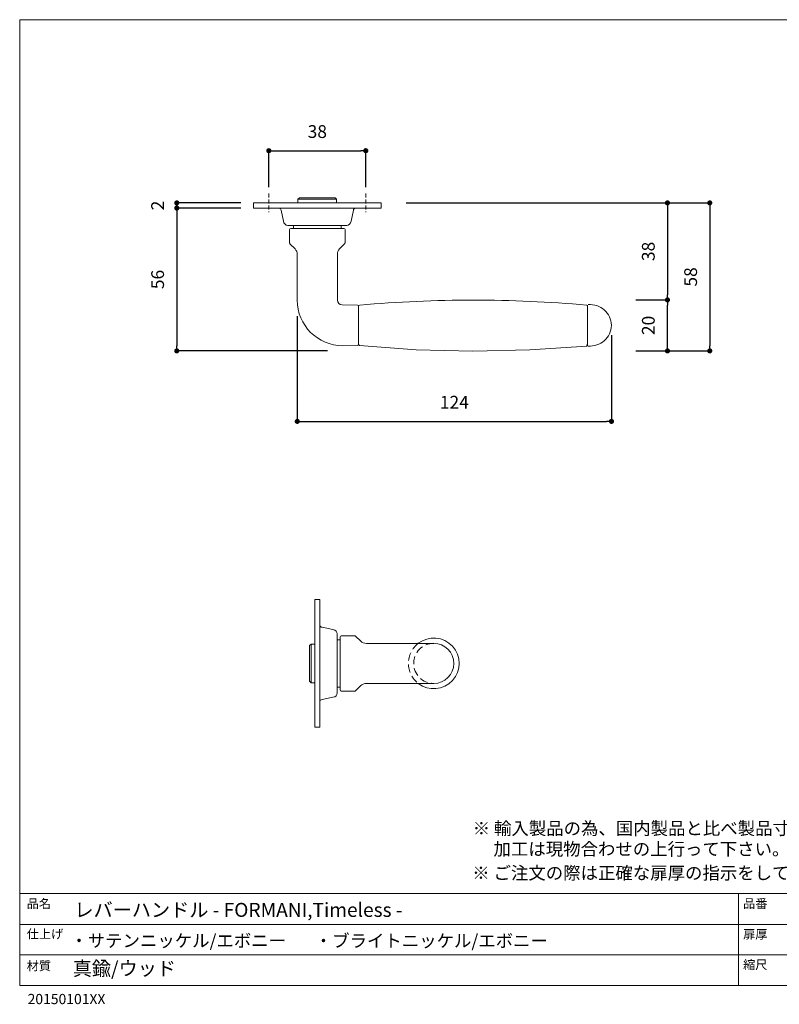
# Model space of a CAD drawing. Units: millimetres. Extents: x 15 to 579, y 15 to 405.
# Drawn here: x 15 to 313, y 19 to 405 of the extents above; entities that cross this region are included whole.
import ezdxf

# ---------------------------------------------------------------- set-up
doc = ezdxf.new("R2010")
doc.units = ezdxf.units.MM
doc.header["$LTSCALE"] = 0.5
doc.header["$PDMODE"] = 1
doc.header["$PDSIZE"] = -2
doc.linetypes.add('HIDDEN', pattern=[9.525, 6.35, -3.175])
for name, color, linetype, lineweight in [('TFORMLOGO', 7, 'Continuous', 20), ('テンプレート', 7, 'Continuous', 20), ('モデル', 7, 'Continuous', 20), ('寸法', 7, 'Continuous', 13)]:
    doc.layers.add(name, color=color, linetype=linetype, lineweight=lineweight)
doc.styles.add('ＭＳ ゴシック', font='msgothic.ttc', dxfattribs={"bigfont": 'ＭＳ ゴシック'})
doc.dimstyles.new('tfrom線あり', dxfattribs={"dimtxt": 5, "dimasz": 2, "dimexe": 0, "dimexo": 5, "dimgap": 5, "dimtad": 1, "dimdec": 0, "dimzin": 11, "dimdsep": 46, "dimtxsty": 'ＭＳ ゴシック', "dimblk": 'DOT', "dimcen": 0, "dimazin": 0, "dimtfac": 1, "dimtdec": 1, "dimtix": 1, "dimtofl": 0, "dimtmove": 0, "dimatfit": 0, "dimldrblk": 'DOT', "dimfxl": 1, "dimfrac": 2, "dimtolj": 1, "dimtzin": 11, "dimarcsym": 0})

# ---------------------------------------------------------------- blocks, each defined once
blk = doc.blocks.new('_DOT')
at = {"color": 0, "linetype": 'ByBlock', "lineweight": -2}
blk.add_line((-0.5, 0), (-1, 0), dxfattribs=at)
at = {"color": 0, "linetype": 'ByBlock', "lineweight": -2, "const_width": 0.5}
blk.add_lwpolyline([(-0.25, 0, 1), (0.25, 0, 1)], format="xyb", close=True, dxfattribs=at)
blk = doc.blocks.new('*D247')
at = {"layer": 'Defpoints', "color": 0}
for p in [(161.74, 332.88), (251.73, 294.88), (269.17, 294.88)]:
    blk.add_point(p, dxfattribs=at)
at = {"layer": 'TFORMLOGO', "color": 0, "lineweight": -2}
for p, q in [((166.74, 332.88), (269.17, 332.88)), ((269.17, 330.88), (269.17, 296.88)), ((256.73, 294.88), (269.17, 294.88))]:
    blk.add_line(p, q, dxfattribs=at)
at = {"layer": 'TFORMLOGO', "color": 0, "lineweight": -2, "xscale": 2, "yscale": 2, "zscale": 2}
for p, rotation in [((269.17, 332.88), 90), ((269.17, 294.88), 270)]:
    blk.add_blockref('_DOT', p, dxfattribs=dict(at, rotation=rotation))
at = {"layer": 'TFORMLOGO', "color": 0, "insert": (261.67, 313.88), "char_height": 5, "attachment_point": 5, "rotation": 90, "style": 'ＭＳ ゴシック'}
blk.add_mtext('\\A1;38', dxfattribs=at)
blk = doc.blocks.new('*D250')
at = {"layer": 'Defpoints', "color": 0}
for p in [(124.08, 293.5), (247.22, 286.1), (247.22, 247.28)]:
    blk.add_point(p, dxfattribs=at)
at = {"layer": '寸法', "color": 0, "lineweight": -2}
for p, q in [((124.08, 288.5), (124.08, 247.28)), ((247.22, 281.1), (247.22, 247.28)), ((126.08, 247.28), (245.22, 247.28))]:
    blk.add_line(p, q, dxfattribs=at)
at = {"layer": '寸法', "color": 0, "lineweight": -2, "xscale": 2, "yscale": 2, "zscale": 2, "rotation": 180}
blk.add_blockref('_DOT', (124.08, 247.28), dxfattribs=at)
at = {"layer": '寸法', "color": 0, "lineweight": -2, "xscale": 2, "yscale": 2, "zscale": 2}
blk.add_blockref('_DOT', (247.22, 247.28), dxfattribs=at)
at = {"layer": '寸法', "color": 0, "insert": (185.65, 254.78), "char_height": 5, "attachment_point": 5, "style": 'ＭＳ ゴシック'}
blk.add_mtext('\\A1;124', dxfattribs=at)
blk = doc.blocks.new('*D252')
at = {"layer": 'Defpoints', "color": 0}
for p in [(106.94, 332.88), (76.87, 330.88), (106.94, 330.88)]:
    blk.add_point(p, dxfattribs=at)
at = {"layer": '寸法', "color": 0, "lineweight": -2}
for p, q in [((101.94, 332.88), (76.87, 332.88)), ((101.94, 330.88), (76.87, 330.88))]:
    blk.add_line(p, q, dxfattribs=at)
at = {"layer": '寸法', "color": 0, "lineweight": -2, "xscale": 2, "yscale": 2, "zscale": 2}
for p, rotation in [((76.87, 332.88), 90), ((76.87, 330.88), 270)]:
    blk.add_blockref('_DOT', p, dxfattribs=dict(at, rotation=rotation))
at = {"layer": '寸法', "color": 0, "insert": (69.37, 331.88), "char_height": 5, "attachment_point": 5, "rotation": 90, "style": 'ＭＳ ゴシック'}
blk.add_mtext('\\A1;2', dxfattribs=at)
blk = doc.blocks.new('*D253')
at = {"layer": 'Defpoints', "color": 0}
for p in [(150.94, 353.35), (112.94, 334), (150.94, 334)]:
    blk.add_point(p, dxfattribs=at)
at = {"layer": '寸法', "color": 0, "lineweight": -2}
for p, q in [((112.94, 339), (112.94, 353.35)), ((114.94, 353.35), (148.94, 353.35)), ((150.94, 339), (150.94, 353.35))]:
    blk.add_line(p, q, dxfattribs=at)
at = {"layer": '寸法', "color": 0, "lineweight": -2, "xscale": 2, "yscale": 2, "zscale": 2, "rotation": 180}
blk.add_blockref('_DOT', (112.94, 353.35), dxfattribs=at)
at = {"layer": '寸法', "color": 0, "lineweight": -2, "xscale": 2, "yscale": 2, "zscale": 2}
blk.add_blockref('_DOT', (150.94, 353.35), dxfattribs=at)
at = {"layer": '寸法', "color": 0, "insert": (131.94, 360.85), "char_height": 5, "attachment_point": 5, "style": 'ＭＳ ゴシック'}
blk.add_mtext('\\A1;38', dxfattribs=at)
blk = doc.blocks.new('*D254')
at = {"layer": 'Defpoints', "color": 0}
for p in [(161.74, 332.88), (251.73, 274.88), (285.75, 274.88)]:
    blk.add_point(p, dxfattribs=at)
at = {"layer": '寸法', "color": 0, "lineweight": -2}
for p, q in [((166.74, 332.88), (285.75, 332.88)), ((285.75, 330.88), (285.75, 276.88)), ((256.73, 274.88), (285.75, 274.88))]:
    blk.add_line(p, q, dxfattribs=at)
at = {"layer": '寸法', "color": 0, "lineweight": -2, "xscale": 2, "yscale": 2, "zscale": 2}
for p, rotation in [((285.75, 332.88), 90), ((285.75, 274.88), 270)]:
    blk.add_blockref('_DOT', p, dxfattribs=dict(at, rotation=rotation))
at = {"layer": '寸法', "color": 0, "insert": (278.25, 303.88), "char_height": 5, "attachment_point": 5, "rotation": 90, "style": 'ＭＳ ゴシック'}
blk.add_mtext('\\A1;58', dxfattribs=at)
blk = doc.blocks.new('*D255')
at = {"layer": 'Defpoints', "color": 0}
for p in [(251.73, 294.88), (269.17, 294.88), (251.73, 274.88)]:
    blk.add_point(p, dxfattribs=at)
at = {"layer": '寸法', "color": 0, "lineweight": -2}
for p, q in [((256.73, 294.88), (269.17, 294.88)), ((269.17, 276.88), (269.17, 292.88)), ((256.73, 274.88), (269.17, 274.88))]:
    blk.add_line(p, q, dxfattribs=at)
at = {"layer": '寸法', "color": 0, "lineweight": -2, "xscale": 2, "yscale": 2, "zscale": 2}
for p, rotation in [((269.17, 294.88), 90), ((269.17, 274.88), 270)]:
    blk.add_blockref('_DOT', p, dxfattribs=dict(at, rotation=rotation))
at = {"layer": '寸法', "color": 0, "insert": (261.67, 284.88), "char_height": 5, "attachment_point": 5, "rotation": 90, "style": 'ＭＳ ゴシック'}
blk.add_mtext('\\A1;20', dxfattribs=at)
blk = doc.blocks.new('*D256')
at = {"layer": 'Defpoints', "color": 0}
for p in [(106.94, 330.88), (76.87, 274.88), (140.91, 274.88)]:
    blk.add_point(p, dxfattribs=at)
at = {"layer": '寸法', "color": 0, "lineweight": -2}
for p, q in [((101.94, 330.88), (76.87, 330.88)), ((76.87, 328.88), (76.87, 276.88)), ((135.91, 274.88), (76.87, 274.88))]:
    blk.add_line(p, q, dxfattribs=at)
at = {"layer": '寸法', "color": 0, "lineweight": -2, "xscale": 2, "yscale": 2, "zscale": 2}
for p, rotation in [((76.87, 330.88), 90), ((76.87, 274.88), 270)]:
    blk.add_blockref('_DOT', p, dxfattribs=dict(at, rotation=rotation))
at = {"layer": '寸法', "color": 0, "insert": (69.37, 302.88), "char_height": 5, "attachment_point": 5, "rotation": 90, "style": 'ＭＳ ゴシック'}
blk.add_mtext('\\A1;56', dxfattribs=at)

msp = doc.modelspace()

# ---------------------------------------------------------------- linework, layer by layer
at = {"layer": 'テンプレート'}
for p, q in [((15.31, 210), (15.31, 404.69)), ((297, 404.69), (15.31, 404.69)), ((297, 404.69), (578.69, 404.69)), ((15.31, 210), (15.31, 26.22)), ((578.69, 62.22), (15.31, 62.22)), ((15.31, 62.22), (15.31, 26.22)), ((297, 62.22), (297, 26.22)), ((438, 50.16), (15.31, 50.16)), ((438, 38.28), (15.31, 38.28)), ((15.31, 26.22), (578.69, 26.22))]:
    msp.add_line(p, q, dxfattribs=at)
at = {"layer": 'モデル', "linetype": 'HIDDEN', "ltscale": 0.5}
for p, q in [((112.94, 336.63), (112.94, 329.21)), ((150.94, 336.63), (150.94, 329.21))]:
    msp.add_line(p, q, dxfattribs=at)
at = {"layer": 'モデル'}
for points in [[(131.94, 330.88), (106.94, 330.88), (106.94, 332.88), (131.94, 332.88)], [(131.94, 330.88), (106.94, 330.88), (106.94, 332.88), (131.94, 332.88)], [(124.94, 334.88), (124.37, 334.31)], [(124.94, 334.88), (124.37, 334.31)], [(131.94, 334.31), (124.37, 334.31), (124.37, 332.88)], [(131.94, 334.31), (124.37, 334.31), (124.37, 332.88)], [(124.94, 334.88), (131.94, 334.88)], [(124.94, 334.88), (131.94, 334.88)], [(138.94, 334.88), (131.94, 334.88)], [(138.94, 334.88), (131.94, 334.88)], [(131.94, 334.31), (139.51, 334.31), (139.51, 332.88)], [(131.94, 334.31), (139.51, 334.31), (139.51, 332.88)], [(131.94, 330.88), (156.94, 330.88), (156.94, 332.88), (131.94, 332.88)], [(131.94, 330.88), (156.94, 330.88), (156.94, 332.88), (131.94, 332.88)], [(138.94, 334.88), (139.51, 334.31)], [(138.94, 334.88), (139.51, 334.31)], [(156.94, 330.88), (156.94, 332.88)], [(156.94, 330.88), (156.94, 332.88)], [(116.66, 330.88), (116.94, 330.88)], [(116.66, 330.88), (116.94, 330.88)], [(118.64, 325.74), (117.79, 330.03)], [(118.64, 325.74), (117.79, 330.03)], [(145.24, 325.74), (146.1, 330.03)], [(145.24, 325.74), (146.1, 330.03)], [(147.23, 330.88), (146.94, 330.88)], [(147.23, 330.88), (146.94, 330.88)], [(131.94, 324.03), (120.37, 324.03)], [(131.94, 324.03), (120.37, 324.03)], [(121.08, 322.45), (121.08, 317.31)], [(121.08, 322.45), (121.08, 317.31)], [(121.51, 322.88), (131.94, 322.88)], [(121.51, 322.88), (131.94, 322.88)], [(122.66, 322.88), (122.66, 324.03)], [(122.66, 322.88), (122.66, 324.03)], [(131.94, 324.03), (143.51, 324.03)], [(131.94, 324.03), (143.51, 324.03)], [(142.37, 322.88), (131.94, 322.88)], [(142.37, 322.88), (131.94, 322.88)], [(141.23, 322.88), (141.23, 324.03)], [(141.23, 322.88), (141.23, 324.03)], [(142.8, 322.45), (142.8, 317.31)], [(142.8, 322.45), (142.8, 317.31)], [(123.23, 314.88), (121.23, 316.88)], [(123.23, 314.88), (121.23, 316.88)], [(140.66, 314.88), (142.66, 316.88)], [(140.66, 314.88), (142.66, 316.88)], [(124.08, 312.6), (124.08, 294.79)], [(124.08, 312.6), (124.08, 294.79)], [(139.8, 312.6), (139.8, 294.79)], [(139.8, 311.36), (139.8, 294.79)], [(141.66, 292.93), (147.65, 292.79)], [(141.66, 292.93), (147.65, 292.79)], [(148.08, 277.48), (148.08, 292.36)], [(237.8, 276.79), (237.8, 292.78)], [(237.8, 276.79), (237.8, 292.78)], [(141.94, 276.93), (147.66, 277.07)], [(141.94, 276.93), (147.66, 277.07)], [(237.51, 276.79), (215.23, 275.36), (192.94, 274.79), (170.66, 275.36), (148.47, 277.07)], [(237.51, 276.79), (215.23, 275.36), (192.94, 274.79), (170.66, 275.36), (148.47, 277.07)], [(132.93, 152.44), (132.93, 177.44), (130.93, 177.44), (130.93, 152.44)], [(132.93, 152.44), (132.93, 177.44), (130.93, 177.44), (130.93, 152.44)], [(132.93, 167.72), (132.93, 167.44)], [(132.93, 167.72), (132.93, 167.44)], [(138.07, 165.73), (133.79, 166.59)], [(138.07, 165.73), (133.79, 166.59)], [(139.79, 152.44), (139.79, 164.01)], [(139.79, 152.44), (139.79, 164.01)], [(140.94, 162.86), (140.94, 152.44)], [(140.94, 162.86), (140.94, 152.44)], [(141.36, 163.29), (146.51, 163.29)], [(141.36, 163.29), (146.51, 163.29)], [(148.94, 161.15), (146.94, 163.15)], [(148.94, 161.15), (146.94, 163.15)], [(128.94, 159.44), (129.51, 160.01)], [(128.94, 159.44), (129.51, 160.01)], [(128.94, 159.44), (128.94, 152.44)], [(128.94, 159.44), (128.94, 152.44)], [(129.51, 152.44), (129.51, 160.01), (130.93, 160.01)], [(129.51, 152.44), (129.51, 160.01), (130.93, 160.01)], [(140.94, 161.72), (139.79, 161.72)], [(140.94, 161.72), (139.79, 161.72)], [(151.22, 160.29), (167.79, 160.29)], [(151.22, 160.29), (177.58, 160.29)], [(128.94, 145.44), (128.94, 152.44)], [(128.94, 145.44), (128.94, 152.44)], [(129.51, 152.44), (129.51, 144.86), (130.93, 144.86)], [(129.51, 152.44), (129.51, 144.86), (130.93, 144.86)], [(132.93, 152.44), (132.93, 127.44), (130.93, 127.44), (130.93, 152.44)], [(132.93, 152.44), (132.93, 127.44), (130.93, 127.44), (130.93, 152.44)], [(139.79, 152.44), (139.79, 140.86)], [(139.79, 152.44), (139.79, 140.86)], [(140.94, 142.01), (140.94, 152.44)], [(140.94, 142.01), (140.94, 152.44)], [(128.94, 145.44), (129.51, 144.86)], [(128.94, 145.44), (129.51, 144.86)], [(140.94, 143.15), (139.79, 143.15)], [(140.94, 143.15), (139.79, 143.15)], [(148.94, 143.72), (146.94, 141.72)], [(148.94, 143.72), (146.94, 141.72)], [(151.22, 144.58), (167.79, 144.58)], [(151.22, 144.58), (177.58, 144.58)], [(138.07, 139.14), (133.79, 138.28)], [(138.07, 139.14), (133.79, 138.28)], [(141.36, 141.58), (146.51, 141.58)], [(141.36, 141.58), (146.51, 141.58)], [(132.93, 137.15), (132.93, 137.44)], [(132.93, 137.15), (132.93, 137.44)], [(132.93, 127.44), (130.93, 127.44)], [(132.93, 127.44), (130.93, 127.44)]]:
    msp.add_lwpolyline(points, dxfattribs=at)
for radius, start, end in [(9.93, 232.3486, 127.6514), (7.86, 270, 90)]:
    msp.add_arc((177.58, 152.44), radius, start, end, dxfattribs=at)
at = {"layer": 'モデル', "linetype": 'HIDDEN'}
for radius, start, end in [(9.93, 127.6514, 232.3486), (7.86, 90, 270)]:
    msp.add_arc((177.58, 152.44), radius, start, end, dxfattribs=at)
at = {"layer": 'モデル'}
for points in [[(117.79, 330.03), (117.73, 330.44), (117.41, 330.77), (117.01, 330.86)], [(117.79, 330.03), (117.73, 330.44), (117.41, 330.77), (117.01, 330.86)], [(146.1, 330.03), (146.16, 330.44), (146.47, 330.77), (146.87, 330.86)], [(146.1, 330.03), (146.16, 330.44), (146.47, 330.77), (146.87, 330.86)], [(118.64, 325.74), (118.84, 324.66), (119.6, 324.1), (120.37, 324.03)], [(118.64, 325.74), (118.84, 324.66), (119.6, 324.1), (120.37, 324.03)], [(145.24, 325.74), (145.05, 324.66), (144.28, 324.1), (143.51, 324.03)], [(145.24, 325.74), (145.05, 324.66), (144.28, 324.1), (143.51, 324.03)], [(121.51, 322.88), (121.28, 322.88), (121.08, 322.69), (121.08, 322.45)], [(121.51, 322.88), (121.28, 322.88), (121.08, 322.69), (121.08, 322.45)], [(142.37, 322.88), (142.61, 322.88), (142.8, 322.69), (142.8, 322.45)], [(142.37, 322.88), (142.61, 322.88), (142.8, 322.69), (142.8, 322.45)], [(121.08, 317.31), (121.11, 317.1), (121.11, 317.01), (121.23, 316.88)], [(121.08, 317.31), (121.11, 317.1), (121.11, 317.01), (121.23, 316.88)], [(142.8, 317.31), (142.77, 317.1), (142.78, 317.01), (142.66, 316.88)], [(142.8, 317.31), (142.77, 317.1), (142.78, 317.01), (142.66, 316.88)], [(124.08, 312.6), (124.08, 313.54), (123.77, 314.3), (123.23, 314.88)], [(124.08, 312.6), (124.08, 313.54), (123.77, 314.3), (123.23, 314.88)], [(139.8, 312.6), (139.8, 313.54), (140.12, 314.3), (140.66, 314.88)], [(139.8, 312.6), (139.8, 313.54), (140.12, 314.3), (140.66, 314.88)], [(124.08, 294.79), (124.08, 284.92), (132.08, 276.93), (141.94, 276.93)], [(124.08, 294.79), (124.08, 284.92), (132.08, 276.93), (141.94, 276.93)], [(139.8, 294.79), (139.8, 293.76), (140.63, 292.93), (141.66, 292.93)], [(139.8, 294.79), (139.8, 293.76), (140.63, 292.93), (141.66, 292.93)], [(237.55, 292.83), (207.96, 295.44), (178.21, 295.44), (148.62, 292.83)], [(237.55, 292.83), (207.96, 295.44), (178.21, 295.44), (148.62, 292.83)], [(148.08, 292.36), (148.08, 292.6), (147.89, 292.79), (147.65, 292.79)], [(148.08, 292.36), (148.08, 292.6), (147.89, 292.79), (147.65, 292.79)], [(148.62, 292.83), (148.25, 292.76), (148.08, 292.58), (148.08, 292.36)], [(148.62, 292.83), (148.25, 292.76), (148.08, 292.58), (148.08, 292.36)], [(237.8, 292.36), (237.8, 292.58), (237.63, 292.76), (237.41, 292.78)], [(237.8, 292.36), (237.8, 292.58), (237.63, 292.76), (237.41, 292.78)], [(147.66, 277.07), (147.89, 277.07), (148.08, 277.26), (148.08, 277.5)], [(147.66, 277.07), (147.89, 277.07), (148.08, 277.26), (148.08, 277.5)], [(148.08, 277.5), (148.08, 277.28), (148.25, 277.09), (148.47, 277.07)], [(148.08, 277.5), (148.08, 277.28), (148.25, 277.09), (148.47, 277.07)], [(237.41, 277.07), (237.63, 277.09), (237.8, 277.28), (237.8, 277.5)], [(237.41, 277.07), (237.63, 277.09), (237.8, 277.28), (237.8, 277.5)], [(133.79, 166.59), (133.38, 166.65), (133.05, 166.96), (132.96, 167.37)], [(133.79, 166.59), (133.38, 166.65), (133.05, 166.96), (132.96, 167.37)], [(138.07, 165.73), (139.16, 165.54), (139.72, 164.78), (139.79, 164.01)], [(138.07, 165.73), (139.16, 165.54), (139.72, 164.78), (139.79, 164.01)], [(140.94, 162.86), (140.94, 163.1), (141.13, 163.29), (141.36, 163.29)], [(140.94, 162.86), (140.94, 163.1), (141.13, 163.29), (141.36, 163.29)], [(146.51, 163.29), (146.72, 163.27), (146.81, 163.27), (146.94, 163.15)], [(146.51, 163.29), (146.72, 163.27), (146.81, 163.27), (146.94, 163.15)], [(151.22, 160.29), (150.28, 160.29), (149.52, 160.61), (148.94, 161.15)], [(151.22, 160.29), (150.28, 160.29), (149.52, 160.61), (148.94, 161.15)], [(151.22, 144.58), (150.28, 144.58), (149.52, 144.26), (148.94, 143.72)], [(151.22, 144.58), (150.28, 144.58), (149.52, 144.26), (148.94, 143.72)], [(138.07, 139.14), (139.16, 139.33), (139.72, 140.09), (139.79, 140.86)], [(138.07, 139.14), (139.16, 139.33), (139.72, 140.09), (139.79, 140.86)], [(140.94, 142.01), (140.94, 141.77), (141.13, 141.58), (141.36, 141.58)], [(140.94, 142.01), (140.94, 141.77), (141.13, 141.58), (141.36, 141.58)], [(146.51, 141.58), (146.72, 141.6), (146.81, 141.6), (146.94, 141.72)], [(146.51, 141.58), (146.72, 141.6), (146.81, 141.6), (146.94, 141.72)], [(133.79, 138.28), (133.38, 138.22), (133.05, 137.91), (132.96, 137.5)], [(133.79, 138.28), (133.38, 138.22), (133.05, 137.91), (132.96, 137.5)]]:
    msp.add_open_spline(points, degree=3, dxfattribs=at)
for points in [[(247.22, 285), (247.12, 287.29), (246.1, 289.44), (244.38, 290.96), (242.66, 292.48), (240.4, 293.23), (238.11, 293.04)], [(247.22, 285), (247.12, 287.29), (246.1, 289.44), (244.38, 290.96), (242.66, 292.48), (240.4, 293.23), (238.11, 293.04)], [(238.11, 276.81), (240.4, 276.62), (242.66, 277.38), (244.38, 278.9), (246.1, 280.42), (247.12, 282.57), (247.22, 284.86)], [(238.11, 276.81), (240.4, 276.62), (242.66, 277.38), (244.38, 278.9), (246.1, 280.42), (247.12, 282.57), (247.22, 284.86)]]:
    msp.add_open_spline(points, degree=3, knots=[0, 0, 0, 0, 1, 1, 1, 2, 2, 2, 2], dxfattribs=at)

# ---------------------------------------------------------------- texts
at = {"layer": 'テンプレート', "style": 'ＭＳ ゴシック'}
for s, height, p in [('※ 輸入製品の為、国内製品と比べ製品寸法の個体差に幅が有ります。', 5, (192.84, 85.28)), ('\u3000 加工は現物合わせの上行って下さい。', 5, (192.66, 77.18)), ('※ ご注文の際は正確な扉厚の指示をしてください。', 5, (192.66, 67.8)), ('品名', 3.5, (18.06, 56.51)), ('レバーハンドル - FORMANI,Timeless -', 5.5, (36.75, 53.09)), ('品番', 3.5, (298.82, 56.59)), ('仕上げ', 3.5, (18.06, 44.65)), ('・サテンニッケル/エボニー', 5, (35.16, 41.28)), ('・ブライトニッケル/エボニー', 5, (130.95, 41.23)), ('扉厚', 3.5, (298.82, 44.53)), ('材質', 3.5, (18.06, 32.17)), ('真鍮/ウッド', 5.5, (36.11, 30.13)), ('縮尺', 3.5, (298.8, 32.62)), ('20150101XX', 4, (18.42, 18.9))]:
    msp.add_text(s, height=height, dxfattribs=at).set_placement(p)

# ---------------------------------------------------------------- dimensions: what is measured, and where the dimension line sits
at = {"layer": 'TFORMLOGO'}
dim = msp.add_linear_dim(base=(269.17, 294.88), p1=(161.74, 332.88), p2=(251.73, 294.88), angle=90, dimstyle='tfrom線あり', override={"dimpost": '<>'}, dxfattribs=at)
dim.commit()
dim.dimension.update_dxf_attribs({"geometry": '*D247', "text_midpoint": (261.67, 313.88)})
at = {"layer": '寸法'}
dim = msp.add_linear_dim(base=(150.94, 353.35), p1=(112.94, 334), p2=(150.94, 334), dimstyle='tfrom線あり', override={"dimpost": '<>'}, dxfattribs=at)
dim.commit()
dim.dimension.update_dxf_attribs({"geometry": '*D253', "text_midpoint": (131.94, 353.35), "dimtype": 160})
for base, p1, p2, picture, middle in [((76.87, 330.88), (106.94, 332.88), (106.94, 330.88), '*D252', (69.37, 331.88)), ((76.87, 274.88), (106.94, 330.88), (140.91, 274.88), '*D256', (69.37, 302.88)), ((285.75, 274.88), (161.74, 332.88), (251.73, 274.88), '*D254', (278.25, 303.88)), ((269.17, 294.88), (251.73, 274.88), (251.73, 294.88), '*D255', (261.67, 284.88))]:
    dim = msp.add_linear_dim(base=base, p1=p1, p2=p2, angle=90, dimstyle='tfrom線あり', override={"dimpost": '<>'}, dxfattribs=at)
    dim.commit()
    dim.dimension.update_dxf_attribs({"geometry": picture, "text_midpoint": middle})
dim = msp.add_linear_dim(base=(247.22, 247.28), p1=(124.08, 293.5), p2=(247.22, 286.1), text='124', dimstyle='tfrom線あり', override={"dimpost": '<>'}, dxfattribs=at)
dim.commit()
dim.dimension.update_dxf_attribs({"geometry": '*D250', "text_midpoint": (185.65, 254.78)})

doc.saveas('drawing.dxf')
